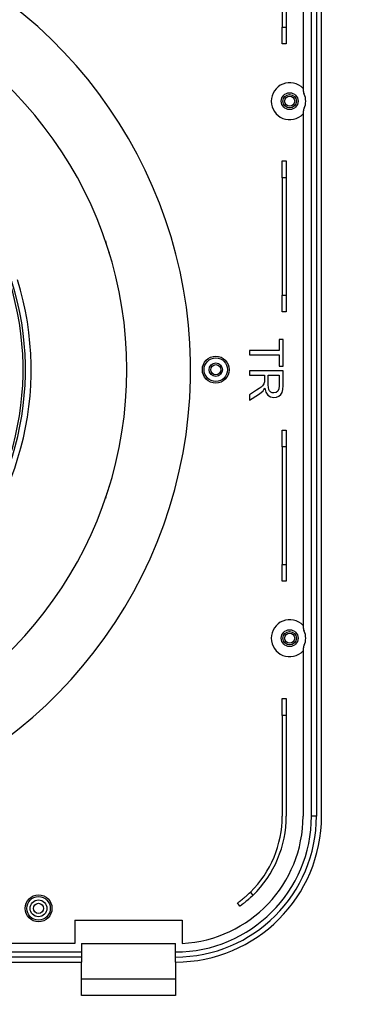
# Model space of a CAD drawing. Units: inches. Extents: x 0 to 10525, y 0 to 3753.
# Drawn here: x 1312 to 1415, y 1945 to 2239 of the extents above; entities that cross this region are included whole.
import ezdxf

# ---------------------------------------------------------------- set-up
doc = ezdxf.new("R2010")
doc.units = ezdxf.units.IN
doc.header["$MEASUREMENT"] = 0
doc.layers.add('LG-DIMENSION', color=7, linetype='Continuous')
doc.layers.add('LG-Product', color=3, linetype='Continuous')
doc.styles.add('GHS', font='txt')
doc.dimstyles.new('ISO-25', dxfattribs={"dimscale": 10, "dimtxt": 2.5, "dimasz": 2.5, "dimexe": 1.25, "dimexo": 0.625, "dimtad": 1, "dimdec": 0, "dimtxsty": 'GHS', "dimcen": 2.5, "dimclrd": 256, "dimclre": 256, "dimclrt": 7, "dimadec": 0, "dimazin": 0, "dimtfac": 1, "dimtdec": 0, "dimtmove": 0, "dimatfit": 3, "dimfxl": 1, "dimarcsym": 0})

# ---------------------------------------------------------------- blocks, each defined once
blk = doc.blocks.new('*D3')
at = {"layer": 'Defpoints', "color": 0, "transparency": 16777216}
for p in [(1400.83, 2419.32), (1400.83, 1849.72), (1710.25, 1849.72)]:
    blk.add_point(p, dxfattribs=at)
at = {"layer": 'LG-DIMENSION', "lineweight": -2, "transparency": 16777216}
for p, q in [((1407.08, 2419.32), (1722.75, 2419.32)), ((1710.25, 2394.32), (1710.25, 1874.72)), ((1407.08, 1849.72), (1722.75, 1849.72))]:
    blk.add_line(p, q, dxfattribs=at)
at = {"layer": 'LG-DIMENSION', "transparency": 16777216}
for points in [[(1706.09, 2394.32), (1714.42, 2394.32), (1710.25, 2419.32)], [(1706.09, 1874.72), (1714.42, 1874.72), (1710.25, 1849.72)]]:
    blk.add_solid(points, dxfattribs=at)
at = {"layer": 'LG-DIMENSION', "color": 7, "transparency": 16777216, "insert": (1691.49, 2134.52), "char_height": 25, "attachment_point": 5, "rotation": 90, "style": 'GHS'}
blk.add_mtext('570', dxfattribs=at)

msp = doc.modelspace()

# ---------------------------------------------------------------- linework, layer by layer
at = {"layer": 'LG-Product', "linetype": 'Continuous'}
for p, q in [((1390.47, 2266.63), (1390.47, 2236.62)), ((1391.67, 2266.63), (1391.67, 2236.62)), ((1396.67, 2266.52), (1396.67, 2217.96)), ((1399.17, 2001.52), (1399.17, 2266.52)), ((1400.67, 2266.61), (1400.67, 2001.52)), ((1402.17, 2001.52), (1402.17, 2267.52)), ((1390.47, 2236.62), (1391.67, 2236.62)), ((1390.47, 2233.09), (1390.47, 2236.62)), ((1391.67, 2236.62), (1391.67, 2233.09)), ((1390.47, 2231.62), (1390.47, 2233.09)), ((1391.67, 2233.09), (1391.67, 2231.62)), ((1391.67, 2231.62), (1390.47, 2231.62)), ((1396.67, 2211.08), (1396.67, 2057.96)), ((1390.47, 2196.72), (1391.67, 2196.72)), ((1390.47, 2195.26), (1390.47, 2196.72)), ((1390.47, 2191.72), (1390.47, 2195.26)), ((1391.67, 2196.72), (1391.67, 2195.26)), ((1391.67, 2195.26), (1391.67, 2191.72)), ((1391.67, 2191.72), (1390.47, 2191.72)), ((1390.47, 2191.72), (1390.47, 2156.72)), ((1391.67, 2191.72), (1391.67, 2156.72)), ((1390.47, 2156.72), (1391.67, 2156.72)), ((1390.47, 2153.19), (1390.47, 2156.72)), ((1391.67, 2156.72), (1391.67, 2153.19)), ((1390.47, 2151.72), (1390.47, 2153.19)), ((1391.67, 2151.72), (1390.47, 2151.72)), ((1391.67, 2153.19), (1391.67, 2151.72)), ((1390.7, 2143.53), (1389.52, 2143.53)), ((1389.52, 2143.53), (1389.52, 2140.23)), ((1390.7, 2135.6), (1390.7, 2143.53)), ((1389.52, 2140.23), (1380.7, 2140.23)), ((1380.7, 2140.23), (1380.7, 2138.91)), ((1380.7, 2138.91), (1389.52, 2138.91)), ((1389.52, 2138.91), (1389.52, 2135.6)), ((1380.7, 2134.23), (1380.7, 2132.91)), ((1390.7, 2134.23), (1380.7, 2134.23)), ((1380.7, 2132.91), (1385.14, 2132.91)), ((1385.14, 2132.91), (1385.14, 2131.37)), ((1386.28, 2132.91), (1389.59, 2132.91)), ((1386.28, 2130.06), (1386.28, 2132.91)), ((1389.52, 2135.6), (1390.7, 2135.6)), ((1389.59, 2132.91), (1389.59, 2129.74)), ((1390.7, 2129.79), (1390.7, 2134.23)), ((1384.82, 2130.03), (1384.56, 2129.71)), ((1384.99, 2130.33), (1384.82, 2130.03)), ((1385.09, 2130.63), (1384.99, 2130.33)), ((1385.13, 2130.93), (1385.09, 2130.63)), ((1385.14, 2131.37), (1385.13, 2130.93)), ((1386.33, 2129.25), (1386.28, 2130.06)), ((1382.78, 2128.4), (1380.7, 2127.08)), ((1380.7, 2125.41), (1383.42, 2127.16)), ((1380.7, 2127.08), (1380.7, 2125.41)), ((1383.57, 2128.93), (1382.78, 2128.4)), ((1383.42, 2127.16), (1384.15, 2127.69)), ((1384.15, 2129.36), (1383.57, 2128.93)), ((1384.56, 2129.71), (1384.15, 2129.36)), ((1384.15, 2127.69), (1384.75, 2128.25)), ((1384.75, 2128.25), (1385, 2128.59)), ((1385, 2128.59), (1385.25, 2129.05)), ((1385.25, 2129.05), (1385.58, 2127.8)), ((1385.58, 2127.8), (1386.17, 2126.92)), ((1386.47, 2128.64), (1386.33, 2129.25)), ((1386.71, 2128.19), (1386.47, 2128.64)), ((1387.07, 2127.86), (1386.71, 2128.19)), ((1387.5, 2127.66), (1387.07, 2127.86)), ((1387.97, 2127.6), (1387.5, 2127.66)), ((1388.61, 2127.73), (1387.97, 2127.6)), ((1389.13, 2128.11), (1388.61, 2127.73)), ((1389.48, 2128.78), (1389.13, 2128.11)), ((1389.59, 2129.74), (1389.48, 2128.78)), ((1389.48, 2126.65), (1390.05, 2127.13)), ((1390.05, 2127.13), (1390.43, 2127.76)), ((1390.43, 2127.76), (1390.63, 2128.62)), ((1390.63, 2128.62), (1390.7, 2129.79)), ((1386.17, 2126.92), (1386.99, 2126.41)), ((1386.99, 2126.41), (1387.97, 2126.23)), ((1387.97, 2126.23), (1388.76, 2126.34)), ((1388.76, 2126.34), (1389.48, 2126.65)), ((1390.47, 2116.52), (1391.67, 2116.52)), ((1390.47, 2115.06), (1390.47, 2116.52)), ((1391.67, 2116.52), (1391.67, 2115.06)), ((1390.47, 2111.52), (1390.47, 2115.06)), ((1391.67, 2115.06), (1391.67, 2111.52)), ((1391.67, 2111.52), (1390.47, 2111.52)), ((1390.47, 2111.52), (1390.47, 2076.52)), ((1391.67, 2111.52), (1391.67, 2076.52)), ((1390.47, 2076.52), (1391.67, 2076.52)), ((1390.47, 2072.99), (1390.47, 2076.52)), ((1391.67, 2076.52), (1391.67, 2072.99)), ((1390.47, 2071.52), (1390.47, 2072.99)), ((1391.67, 2071.52), (1390.47, 2071.52)), ((1391.67, 2072.99), (1391.67, 2071.52)), ((1396.67, 2051.08), (1396.67, 2001.52)), ((1390.47, 2036.52), (1391.67, 2036.52)), ((1390.47, 2035.06), (1390.47, 2036.52)), ((1391.67, 2036.52), (1391.67, 2035.06)), ((1390.47, 2031.52), (1390.47, 2035.06)), ((1391.67, 2035.06), (1391.67, 2031.52)), ((1391.67, 2031.52), (1390.47, 2031.52)), ((1390.47, 2031.52), (1390.47, 2001.52)), ((1391.67, 2031.52), (1391.67, 2001.52)), ((1400.23, 2001.52), (1399.17, 2001.52)), ((1400.67, 2001.52), (1400.23, 2001.52)), ((1379.26, 1977.29), (1379.43, 1977.43)), ((1379.43, 1977.43), (1379.6, 1977.58)), ((1379.6, 1977.58), (1379.77, 1977.73)), ((1379.77, 1977.73), (1379.94, 1977.89)), ((1379.94, 1977.89), (1380.03, 1977.97)), ((1380.03, 1977.97), (1380.12, 1978.05)), ((1380.12, 1978.05), (1380.21, 1978.13)), ((1380.21, 1978.13), (1380.3, 1978.21)), ((1380.3, 1978.21), (1380.65, 1978.55)), ((1380.65, 1978.55), (1381.01, 1978.89)), ((1381.36, 1977.56), (1381, 1977.23)), ((1381.01, 1978.89), (1381.71, 1977.9)), ((1381.71, 1977.9), (1381.36, 1977.56)), ((1377.17, 1975.66), (1377.19, 1975.67)), ((1377.87, 1974.68), (1377.17, 1975.66)), ((1377.19, 1975.67), (1377.25, 1975.71)), ((1377.25, 1975.71), (1377.29, 1975.75)), ((1377.29, 1975.75), (1377.34, 1975.78)), ((1377.34, 1975.78), (1377.37, 1975.81)), ((1377.37, 1975.81), (1377.41, 1975.83)), ((1377.41, 1975.83), (1377.44, 1975.86)), ((1377.44, 1975.86), (1377.48, 1975.88)), ((1377.48, 1975.88), (1377.65, 1976.01)), ((1377.65, 1976.01), (1377.85, 1976.16)), ((1377.85, 1976.16), (1377.9, 1976.2)), ((1377.89, 1974.7), (1377.87, 1974.68)), ((1377.95, 1974.74), (1377.89, 1974.7)), ((1377.9, 1976.2), (1377.96, 1976.25)), ((1377.97, 1974.75), (1377.95, 1974.74)), ((1377.96, 1976.25), (1378.02, 1976.29)), ((1377.99, 1974.77), (1377.97, 1974.75)), ((1378.02, 1974.79), (1377.99, 1974.77)), ((1378.02, 1976.29), (1378.08, 1976.34)), ((1378.04, 1974.81), (1378.02, 1974.79)), ((1378.11, 1974.86), (1378.04, 1974.81)), ((1378.08, 1976.34), (1378.21, 1976.44)), ((1378.18, 1974.91), (1378.11, 1974.86)), ((1378.26, 1974.97), (1378.18, 1974.91)), ((1378.21, 1976.44), (1378.34, 1976.54)), ((1378.35, 1975.03), (1378.26, 1974.97)), ((1378.34, 1976.54), (1378.63, 1976.77)), ((1378.39, 1975.07), (1378.35, 1975.03)), ((1378.44, 1975.11), (1378.39, 1975.07)), ((1378.5, 1975.14), (1378.44, 1975.11)), ((1378.55, 1975.19), (1378.5, 1975.14)), ((1378.78, 1975.36), (1378.55, 1975.19)), ((1378.63, 1976.77), (1378.93, 1977.02)), ((1379.05, 1975.57), (1378.78, 1975.36)), ((1378.93, 1977.02), (1379.01, 1977.08)), ((1379.01, 1977.08), (1379.1, 1977.15)), ((1379.18, 1975.68), (1379.05, 1975.57)), ((1379.1, 1977.15), (1379.18, 1977.22)), ((1379.18, 1977.22), (1379.26, 1977.29)), ((1379.33, 1975.79), (1379.18, 1975.68)), ((1379.41, 1975.85), (1379.33, 1975.79)), ((1379.48, 1975.92), (1379.41, 1975.85)), ((1379.56, 1975.98), (1379.48, 1975.92)), ((1379.64, 1976.04), (1379.56, 1975.98)), ((1379.96, 1976.31), (1379.64, 1976.04)), ((1380.3, 1976.6), (1379.96, 1976.31)), ((1380.39, 1976.68), (1380.3, 1976.6)), ((1380.47, 1976.75), (1380.39, 1976.68)), ((1380.56, 1976.83), (1380.47, 1976.75)), ((1380.65, 1976.91), (1380.56, 1976.83)), ((1380.83, 1977.07), (1380.65, 1976.91)), ((1381, 1977.23), (1380.83, 1977.07)), ((1328.67, 1970.52), (1360.67, 1970.52)), ((1328.67, 1970.52), (1328.67, 1963.52)), ((1360.67, 1970.52), (1360.67, 1963.57)), ((1328.67, 1963.52), (1154.11, 1963.52)), ((1330.67, 1963.52), (1358.67, 1963.52)), ((1330.67, 1963.52), (1330.67, 1961.02)), ((1358.67, 1961.02), (1358.67, 1963.52)), ((1130.67, 1961.02), (1330.67, 1961.02)), ((1330.67, 1961.02), (1330.67, 1959.96)), ((1330.67, 1959.96), (1330.67, 1959.52)), ((1358.67, 1959.96), (1358.67, 1961.02)), ((1358.67, 1959.52), (1358.67, 1959.96)), ((1330.67, 1959.52), (1130.67, 1959.52)), ((1135.97, 1958.02), (1330.67, 1958.02)), ((1330.67, 1959.52), (1330.67, 1958.02)), ((1330.67, 1948.02), (1330.67, 1958.02)), ((1358.67, 1958.02), (1358.67, 1959.52)), ((1358.67, 1958.02), (1358.67, 1948.02)), ((1330.67, 1953.02), (1358.67, 1953.02)), ((1358.67, 1948.02), (1330.67, 1948.02))]:
    msp.add_line(p, q, dxfattribs=at)
for centre, radius in [((1392.67, 2214.52), 2.5), ((1392.67, 2214.52), 2), ((1392.67, 2214.52), 1.5), ((1370.67, 2134.52), 4), ((1370.67, 2134.52), 3.5), ((1370.67, 2134.52), 2), ((1370.67, 2134.52), 1.5), ((1392.67, 2054.52), 2.5), ((1392.67, 2054.52), 2), ((1392.67, 2054.52), 1.5), ((1317.87, 1974.02), 4), ((1317.87, 1974.02), 3.5), ((1317.87, 1974.02), 2.5), ((1317.87, 1974.02), 1.5)]:
    msp.add_circle(centre, radius, dxfattribs=at)
for centre, radius, start, end in [((1225.67, 2134.52), 137.5, 275.0513, 131.7465), ((1225.67, 2134.52), 118.5, 0, 141.6994), ((1392.67, 2214.52), 5.5, 43.3418, 316.6582), ((1399.67, 2217.96), 3, 180, 206.177), ((1392.67, 2214.52), 4.8, 333.823, 26.177), ((1399.67, 2211.08), 3, 153.823, 180), ((1364.16, 2179.52), 27.2, 194.1142, 201.8858), ((1225.67, 2134.52), 87.59, 312.6659, 17.3341), ((1225.67, 2134.52), 88.29, 312.6659, 17.3341), ((1225.67, 2134.52), 90, 312.6659, 17.3341), ((1225.67, 2134.52), 118.5, 218.3006, 0), ((1364.16, 2089.52), 27.2, 158.1142, 165.8858), ((1392.67, 2054.52), 5.5, 43.3418, 316.6582), ((1399.67, 2057.96), 3, 180, 206.177), ((1392.67, 2054.52), 4.8, 333.823, 26.177), ((1399.67, 2051.08), 3, 153.823, 180), ((1358.67, 2001.52), 40.5, 270, 0), ((1358.67, 2001.52), 42, 270, 0), ((1358.67, 2001.52), 43.5, 270, 0), ((1358.67, 2001.52), 38, 273.017, 0), ((1358.67, 2001.52), 31.8, 314.6248, 0), ((1358.67, 2001.52), 33, 314.2933, 0)]:
    msp.add_arc(centre, radius, start, end, dxfattribs=at)

# ---------------------------------------------------------------- dimensions: what is measured, and where the dimension line sits
at = {"layer": 'LG-DIMENSION'}
dim = msp.add_linear_dim(base=(1710.25, 1849.72), p1=(1400.83, 2419.32), p2=(1400.83, 1849.72), angle=90, dimstyle='ISO-25', dxfattribs=at)
dim.commit()
dim.dimension.update_dxf_attribs({"geometry": '*D3', "text_midpoint": (1691.49, 2134.52)})

doc.saveas('drawing.dxf')
